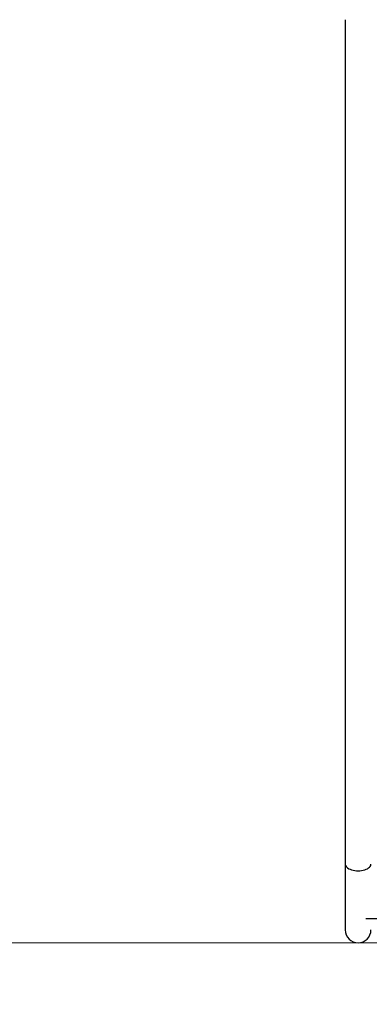
# Model space of a CAD drawing. Units: millimetres. Extents: x -35 to 248, y 5 to 316.
# Drawn here: x 118 to 126, y 110 to 135 of the extents above; entities that cross this region are included whole.
import ezdxf

# ---------------------------------------------------------------- set-up
doc = ezdxf.new("R2010")
doc.units = ezdxf.units.MM
doc.styles.add('SLDTEXTSTYLE0', font='TXT', dxfattribs={"width": 0.75})
doc.dimstyles.new('SLDDIMSTYLE0', dxfattribs={"dimtxt": 3.5, "dimasz": 3.302, "dimexe": 0, "dimexo": 0.0625, "dimgap": 0.875, "dimtad": 1, "dimlfac": 60, "dimrnd": 1e-09, "dimzin": 12, "dimdsep": 46, "dimtxsty": 'SLDTEXTSTYLE0', "dimsah": 1, "dimcen": 0.09, "dimadec": 0, "dimazin": 3, "dimtfac": 1, "dimtofl": 0, "dimtmove": 0, "dimatfit": 3, "dimfxl": 0, "dimfrac": 2, "dimtolj": 1, "dimtzin": 12, "dimarcsym": 0})

# ---------------------------------------------------------------- blocks, each defined once
blk = doc.blocks.new('_D')
at = {"color": 7, "linetype": 'Continuous', "lineweight": 0}
for p, q in [((183.824, 160.102), (183.824, 82.92)), ((34.93, 140.038), (34.93, 82.92)), ((183.824, 83.92), (34.93, 83.92))]:
    blk.add_line(p, q, dxfattribs=at)
at = {"color": 7, "linetype": 'Continuous', "lineweight": 18}
for points in [[(34.93, 83.92), (38.232, 83.412), (38.232, 84.428)], [(183.824, 83.92), (180.522, 84.428), (180.522, 83.412)]]:
    blk.add_solid(points, dxfattribs=at)
at = {"color": 7, "linetype": 'Continuous', "lineweight": 18, "insert": (106.226, 88.432), "char_height": 3.5, "attachment_point": 1, "style": 'SLDTEXTSTYLE0'}
blk.add_mtext('8933,64', dxfattribs=at)
blk = doc.blocks.new('_D_1')
at = {"color": 7, "linetype": 'Continuous', "lineweight": 0}
for p, q in [((139.845, 221.816), (191.812, 221.816)), ((190.812, 111.779), (190.812, 221.816)), ((91.111, 111.779), (191.812, 111.779))]:
    blk.add_line(p, q, dxfattribs=at)
at = {"color": 7, "linetype": 'Continuous', "lineweight": 18}
for points in [[(190.812, 221.816), (190.304, 218.514), (191.32, 218.514)], [(190.812, 111.779), (191.32, 115.081), (190.304, 115.081)]]:
    blk.add_solid(points, dxfattribs=at)
at = {"color": 7, "linetype": 'Continuous', "lineweight": 18, "insert": (186.3, 174.672), "char_height": 3.5, "attachment_point": 1, "rotation": 90, "style": 'SLDTEXTSTYLE0'}
blk.add_mtext('6602,24', dxfattribs=at)

msp = doc.modelspace()

# ---------------------------------------------------------------- linework, layer by layer
at = {"color": 7, "linetype": 'Continuous', "lineweight": 25}
for p, q in [((125.64735, 134.6218), (125.64735, 113.72258)), ((125.64735, 113.72258), (125.64735, 112.09607)), ((126.15177, 112.38025), (141.58963, 112.37836))]:
    msp.add_line(p, q, dxfattribs=at)
at = {"color": 8, "linetype": 'Continuous', "lineweight": 25, "flags": 128}
for points in [[(125.64735, 113.72258), (125.64809, 113.71148), (125.65399, 113.6895), (125.66568, 113.66813), (125.68295, 113.64778), (125.70546, 113.62882), (125.73281, 113.61161), (125.76448, 113.59647), (125.79988, 113.58367), (125.83836, 113.57346), (125.87919, 113.56603), (125.92162, 113.56152), (125.96485, 113.56)], [(125.96485, 113.56), (126.00809, 113.56152), (126.05051, 113.56603), (126.09134, 113.57346), (126.12982, 113.58367), (126.16522, 113.59647), (126.19689, 113.61161), (126.22424, 113.62882), (126.24676, 113.64778), (126.26402, 113.66813), (126.27571, 113.6895), (126.28161, 113.71148), (126.28235, 113.72258)]]:
    msp.add_lwpolyline(points, dxfattribs=at)
at = {"color": 7, "linetype": 'Continuous', "lineweight": 25}
msp.add_circle((106.31778, 174.5326), 141.66667, dxfattribs=at)
for start, end in [(180, 270), (270, 0)]:
    msp.add_arc((125.96485, 112.09607), 0.3175, start, end, dxfattribs=at)

# ---------------------------------------------------------------- dimensions: what is measured, and where the dimension line sits
at = {"color": 7, "linetype": 'Continuous', "lineweight": 18}
dim = msp.add_linear_dim(base=(190.81153, 221.81589), p1=(90.11119, 111.77862), p2=(138.84535, 221.81589), angle=90, dimstyle='SLDDIMSTYLE0', dxfattribs=at)
dim.commit()
dim.dimension.update_dxf_attribs({"geometry": '_D_1', "text_midpoint": (190.81153, 183.07695), "dimtype": 160})
dim = msp.add_linear_dim(base=(34.92968, 83.92024), p1=(183.82376, 161.10225), p2=(34.92968, 141.03846), dimstyle='SLDDIMSTYLE0', dxfattribs=at)
dim.commit()
dim.dimension.update_dxf_attribs({"geometry": '_D', "text_midpoint": (114.63126, 83.92024), "dimtype": 160})

doc.saveas('drawing.dxf')
